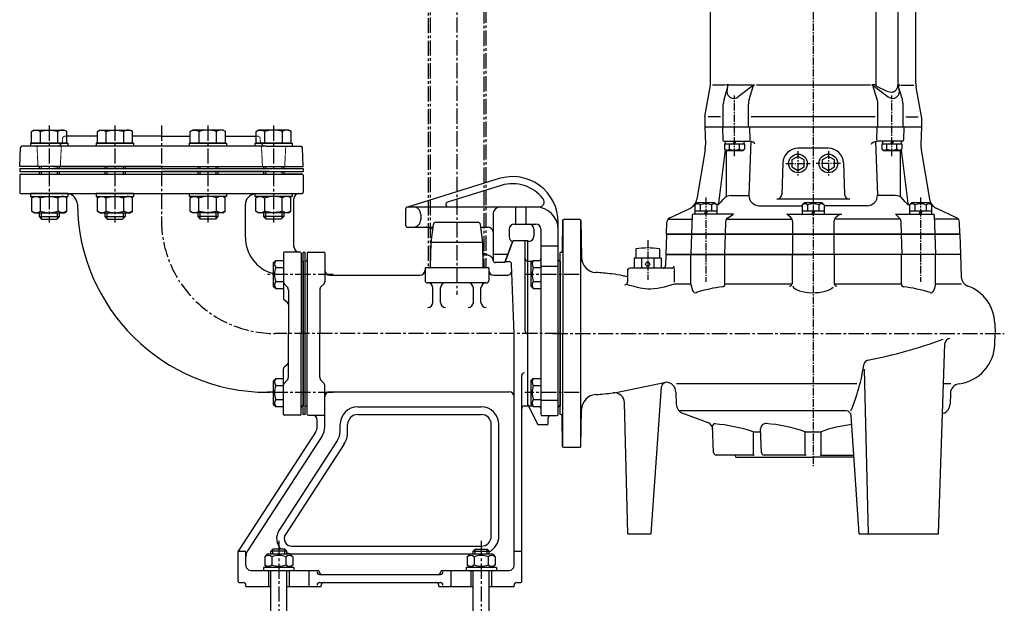
# Model space of a CAD drawing. Units: millimetres. Extents: x -33 to 1835, y -2 to 1752.
# Drawn here: x -24 to 949, y 599 to 1176 of the extents above; entities that cross this region are included whole.
import ezdxf

# ---------------------------------------------------------------- set-up
doc = ezdxf.new("R2010")
doc.units = ezdxf.units.MM
doc.linetypes.add('CENTER2', pattern=[1.125, 0.75, -0.125, 0.125, -0.125])
doc.linetypes.add('DASHED2', pattern=[0.375, 0.25, -0.125])
doc.layers.add('neviditelná', color=5, linetype='DASHED2', lineweight=9)
for name, color, linetype in [('osy', 1, 'CENTER2'), ('silná', 7, 'Continuous'), ('tenká', 4, 'Continuous')]:
    doc.layers.add(name, color=color, linetype=linetype)

msp = doc.modelspace()

# ---------------------------------------------------------------- linework, layer by layer
at = {"layer": 'neviditelná', "ltscale": 3}
for p, q in [((22.4, 1060.64), (20.87, 1060.64)), ((209.5, 1060.64), (211.04, 1060.64)), ((18.37, 1058.22), (18.3, 1056.43)), ((213.54, 1058.22), (213.6, 1056.43)), ((-5.92, 1030.64), (-6.87, 1049.69)), ((16.08, 1030.64), (17.04, 1049.69)), ((215.82, 1030.64), (214.86, 1049.69)), ((237.82, 1030.64), (238.77, 1049.69))]:
    msp.add_line(p, q, dxfattribs=at)
for centre, radius, start, end in [((20.87, 1058.14), 2.5, 90, 178), ((211.04, 1058.14), 2.5, 2, 90), ((12.31, 1056.64), 6, 270, 358), ((219.59, 1056.64), 6, 182, 270), ((-7.87, 1049.64), 1, 2.86241, 90), ((18.04, 1049.64), 1, 90, 177.13759), ((213.87, 1049.64), 1, 2.86241, 90), ((239.77, 1049.64), 1, 90, 177.13759)]:
    msp.add_arc(centre, radius, start, end, dxfattribs=at)
at = {"layer": 'osy', "ltscale": 20}
for p, q in [((407.95, 1717.9), (407.95, 903.8)), ((434.45, 1682), (434.45, 930.64)), ((436.45, 1682.49), (436.45, 930.64)), ((379.45, 1672.3), (379.45, 930.64)), ((381.45, 1672.65), (381.45, 930.64)), ((5.08, 1071.07), (5.08, 975.47)), ((70.03, 1071.07), (70.03, 975.47)), ((115.95, 1071.15), (115.95, 978.14)), ((161.87, 1071.07), (161.87, 975.47)), ((226.82, 1071.07), (226.82, 975.47)), ((285.78, 923.97), (218.12, 923.97)), ((528.9, 923.97), (474.9, 923.97)), ((509.95, 865.64), (228.45, 865.64)), ((502.45, 865.64), (948.8, 865.64)), ((285.78, 807.3), (218.12, 807.3)), ((528.9, 807.3), (474.9, 807.3)), ((231.95, 660.91), (231.95, 569.06)), ((431.95, 660.91), (431.95, 569.06))]:
    msp.add_line(p, q, dxfattribs=at)
at = {"layer": 'osy', "ltscale": 10}
for p, q in [((759.95, 1419.49), (759.95, 734.57)), ((682.17, 1040.89), (682.17, 1100.78)), ((837.73, 1040.89), (837.73, 1100.78)), ((744.95, 1045.66), (744.95, 1021.66)), ((774.95, 1045.66), (774.95, 1021.66)), ((732.95, 1033.66), (756.95, 1033.66)), ((786.95, 1033.66), (762.95, 1033.66)), ((653.88, 1000.04), (653.88, 916.68)), ((866.02, 1000.04), (866.02, 916.68)), ((596.42, 957.86), (596.42, 918.67))]:
    msp.add_line(p, q, dxfattribs=at)
at = {"layer": 'osy', "ltscale": 20}
msp.add_arc((228.45, 978.14), 112.5, 180, 270, dxfattribs=at)
at = {"layer": 'silná'}
for p, q in [((658.45, 1112.6), (658.45, 1296.72)), ((821.73, 1299.08), (821.73, 1110.23)), ((843.73, 1298.2), (843.73, 1111.11)), ((861.45, 1112.6), (861.45, 1296.72)), ((652.99, 1079.87), (658.15, 1109.13)), ((673.21, 1110.85), (660.45, 1110.85)), ((671.85, 1096.84), (675.72, 1109.28)), ((676.33, 1111.23), (674.29, 1111.23)), ((676.33, 1111.23), (701.24, 1111.23)), ((699.22, 1109.66), (685.99, 1099.4)), ((696.7, 1096.86), (701.08, 1110.71)), ((701.24, 1111.23), (701.84, 1111.23)), ((816.45, 1110.85), (703.87, 1110.85)), ((818.66, 1111.23), (818.06, 1111.23)), ((821.73, 1111.23), (818.66, 1111.23)), ((823.2, 1096.86), (818.82, 1110.71)), ((820.69, 1109.66), (833.91, 1099.4)), ((821.73, 1110.23), (832.6, 1105.06)), ((843.73, 1111.23), (845.61, 1111.23)), ((848.05, 1096.84), (844.18, 1109.28)), ((846.69, 1110.85), (859.45, 1110.85)), ((866.91, 1079.87), (861.75, 1109.13)), ((842.69, 1107.66), (841.9, 1106.47)), ((671.17, 1069.66), (671.17, 1092.38)), ((696.01, 1069.66), (696.01, 1092.34)), ((823.89, 1069.66), (823.89, 1092.34)), ((848.73, 1069.66), (848.73, 1092.38)), ((652.95, 1079.66), (652.95, 1079.67)), ((652.95, 1079.66), (652.95, 1079.65)), ((652.95, 1079.44), (652.95, 1069.66)), ((668.39, 1079.66), (656.26, 1079.66)), ((821.33, 1079.66), (698.56, 1079.66)), ((851.51, 1079.66), (863.64, 1079.66)), ((866.95, 1079.66), (866.95, 1079.67)), ((866.95, 1079.66), (866.95, 1079.65)), ((866.95, 1079.44), (866.95, 1069.66)), ((-9.92, 1066.64), (-12.24, 1065.3)), ((-12.24, 1053.64), (-12.24, 1065.3)), ((-9.92, 1066.64), (20.08, 1066.64)), ((-3.58, 1053.64), (-3.58, 1065.3)), ((13.74, 1053.64), (13.74, 1065.3)), ((20.08, 1066.64), (22.4, 1065.3)), ((22.4, 1053.64), (22.4, 1065.3)), ((55.03, 1066.64), (52.71, 1065.3)), ((52.71, 1053.64), (52.71, 1065.3)), ((55.03, 1066.64), (85.03, 1066.64)), ((61.37, 1053.64), (61.37, 1065.3)), ((78.69, 1053.64), (78.69, 1065.3)), ((85.03, 1066.64), (87.35, 1065.3)), ((87.35, 1053.64), (87.35, 1065.3)), ((146.87, 1066.64), (144.55, 1065.3)), ((144.55, 1053.64), (144.55, 1065.3)), ((176.87, 1066.64), (146.87, 1066.64)), ((153.21, 1053.64), (153.21, 1065.3)), ((170.53, 1053.64), (170.53, 1065.3)), ((176.87, 1066.64), (179.19, 1065.3)), ((179.19, 1053.64), (179.19, 1065.3)), ((211.82, 1066.64), (209.5, 1065.3)), ((209.5, 1053.64), (209.5, 1065.3)), ((241.82, 1066.64), (211.82, 1066.64)), ((218.16, 1053.64), (218.16, 1065.3)), ((235.48, 1053.64), (235.48, 1065.3)), ((241.82, 1066.64), (244.14, 1065.3)), ((244.14, 1053.64), (244.14, 1065.3)), ((652.95, 1069.66), (653.54, 1052.66)), ((652.95, 1069.66), (866.95, 1069.66)), ((652.95, 1069.66), (866.95, 1069.66)), ((670.23, 1069.66), (670.68, 1056.62)), ((696.97, 1069.66), (697.42, 1056.62)), ((822.93, 1069.66), (822.48, 1056.62)), ((849.67, 1069.66), (849.22, 1056.62)), ((866.95, 1069.66), (866.36, 1052.66)), ((-12.24, 1053.64), (22.4, 1053.64)), ((52.71, 1053.64), (87.35, 1053.64)), ((179.19, 1053.64), (144.55, 1053.64)), ((244.14, 1053.64), (209.5, 1053.64)), ((653.54, 1052.66), (653.54, 1052.15)), ((671.68, 1055.66), (696.97, 1055.66)), ((672.37, 1053.16), (691.97, 1053.16)), ((672.37, 1053.16), (672.37, 1047.71)), ((672.97, 1055.66), (672.97, 1053.16)), ((677.27, 1047.71), (677.27, 1053.16)), ((682.17, 1055.66), (680.73, 1053.16)), ((683.61, 1055.66), (682.17, 1053.16)), ((687.07, 1047.71), (687.07, 1053.16)), ((691.37, 1055.66), (691.37, 1053.16)), ((691.97, 1053.16), (691.97, 1047.71)), ((698.4, 1055.55), (696.54, 1002.26)), ((821.5, 1055.55), (823.36, 1002.26)), ((848.22, 1055.66), (822.93, 1055.66)), ((827.93, 1053.16), (847.53, 1053.16)), ((827.93, 1053.16), (827.93, 1047.71)), ((828.53, 1055.66), (828.53, 1053.16)), ((832.83, 1047.71), (832.83, 1053.16)), ((837.73, 1055.66), (836.29, 1053.16)), ((839.18, 1055.66), (837.73, 1053.16)), ((842.63, 1047.71), (842.63, 1053.16)), ((846.93, 1055.66), (846.93, 1053.16)), ((847.53, 1053.16), (847.53, 1047.71)), ((866.36, 1052.66), (866.36, 1052.15)), ((653.13, 1047.2), (644.98, 998.4)), ((672.88, 1047.19), (666.39, 994.33)), ((673.92, 1046.16), (672.37, 1047.71)), ((690.42, 1046.16), (673.92, 1046.16)), ((673.92, 1046.16), (673.92, 1000.64)), ((690.42, 1046.16), (691.97, 1047.71)), ((774.95, 1048.66), (744.95, 1048.66)), ((829.48, 1046.16), (827.93, 1047.71)), ((845.98, 1046.16), (829.48, 1046.16)), ((845.98, 1046.16), (847.53, 1047.71)), ((845.98, 1046.16), (845.98, 1000.64)), ((847.02, 1047.19), (853.51, 994.33)), ((866.77, 1047.2), (874.92, 998.4)), ((729.96, 1034.18), (728.87, 1003.05)), ((789.94, 1034.18), (791.03, 1003.05)), ((-4.92, 1030.64), (-4.92, 1028.64)), ((-4.92, 1025.64), (-4.92, 1023.14)), ((15.08, 1030.64), (15.08, 1028.64)), ((15.08, 1025.64), (15.08, 1023.14)), ((60.03, 1030.64), (60.03, 1028.64)), ((60.03, 1025.64), (60.03, 1023.14)), ((80.03, 1030.64), (80.03, 1028.64)), ((80.03, 1025.64), (80.03, 1023.14)), ((151.87, 1030.64), (151.87, 1028.64)), ((151.87, 1025.64), (151.87, 1023.14)), ((171.87, 1030.64), (171.87, 1028.64)), ((171.87, 1025.64), (171.87, 1023.14)), ((216.82, 1030.64), (216.82, 1028.64)), ((216.82, 1025.64), (216.82, 1023.14)), ((236.82, 1030.64), (236.82, 1028.64)), ((236.82, 1025.64), (236.82, 1023.14)), ((449.63, 1018.64), (358.99, 990.55)), ((451.7, 1011.95), (398.76, 995.55)), ((246.32, 1004.03), (254.97, 1004.12)), ((-13.42, 1001.03), (23.58, 1001.03)), ((-9.79, 1001.03), (-12.11, 999.69)), ((-12.11, 986.37), (-12.11, 999.69)), ((-9.79, 1001.03), (20.21, 1001.03)), ((-3.45, 986.37), (-3.45, 999.69)), ((13.87, 986.37), (13.87, 999.69)), ((20.21, 1001.03), (22.53, 999.69)), ((22.53, 986.37), (22.53, 999.69)), ((51.53, 1001.03), (88.53, 1001.03)), ((55.15, 1001.03), (52.83, 999.69)), ((52.83, 986.37), (52.83, 999.69)), ((55.15, 1001.03), (85.15, 1001.03)), ((61.49, 986.37), (61.49, 999.69)), ((78.81, 986.37), (78.81, 999.69)), ((85.15, 1001.03), (87.47, 999.69)), ((87.47, 986.37), (87.47, 999.69)), ((180.37, 1001.03), (143.37, 1001.03)), ((146.75, 1001.03), (144.43, 999.69)), ((144.43, 986.37), (144.43, 999.69)), ((176.75, 1001.03), (146.75, 1001.03)), ((153.09, 986.37), (153.09, 999.69)), ((170.41, 986.37), (170.41, 999.69)), ((176.75, 1001.03), (179.07, 999.69)), ((179.07, 986.37), (179.07, 999.69)), ((245.32, 1001.03), (208.32, 1001.03)), ((211.69, 1001.03), (209.37, 999.69)), ((209.37, 986.37), (209.37, 999.69)), ((241.69, 1001.03), (211.69, 1001.03)), ((218.03, 986.37), (218.03, 999.69)), ((235.35, 986.37), (235.35, 999.69)), ((241.69, 1001.03), (244.01, 999.69)), ((244.01, 986.37), (244.01, 999.69)), ((644.88, 994.66), (642.93, 992.71)), ((642.93, 992.71), (642.93, 986.66)), ((662.88, 994.66), (644.88, 994.66)), ((648.41, 992.71), (648.41, 986.66)), ((659.36, 992.71), (659.36, 986.66)), ((662.88, 994.66), (664.83, 992.71)), ((664.83, 992.71), (664.83, 986.66)), ((669.1, 995.75), (670.92, 998.07)), ((678.79, 1001.91), (696.53, 1001.91)), ((796.03, 998.22), (723.88, 998.22)), ((750.95, 994.66), (749, 992.71)), ((749, 992.71), (749, 986.66)), ((768.95, 994.66), (750.95, 994.66)), ((754.48, 992.71), (754.48, 986.66)), ((765.43, 992.71), (765.43, 986.66)), ((768.95, 994.66), (770.9, 992.71)), ((770.9, 992.71), (770.9, 986.66)), ((841.11, 1001.91), (823.37, 1001.91)), ((850.8, 995.75), (848.98, 998.07)), ((857.02, 994.66), (855.07, 992.71)), ((855.07, 992.71), (855.07, 986.66)), ((875.02, 994.66), (857.02, 994.66)), ((860.54, 992.71), (860.54, 986.66)), ((871.49, 992.71), (871.49, 986.66)), ((875.02, 994.66), (876.97, 992.71)), ((876.97, 992.71), (876.97, 986.66)), ((-9.79, 985.03), (-12.11, 986.37)), ((-9.79, 985.03), (20.21, 985.03)), ((-4.92, 985.03), (-4.92, 981.14)), ((15.08, 985.03), (15.08, 981.14)), ((20.21, 985.03), (22.53, 986.37)), ((55.15, 985.03), (52.83, 986.37)), ((55.15, 985.03), (85.15, 985.03)), ((60.03, 985.03), (60.03, 981.14)), ((80.03, 985.03), (80.03, 981.14)), ((85.15, 985.03), (87.47, 986.37)), ((146.75, 985.03), (144.43, 986.37)), ((176.75, 985.03), (146.75, 985.03)), ((151.87, 985.03), (151.87, 981.14)), ((171.87, 985.03), (171.87, 981.14)), ((176.75, 985.03), (179.07, 986.37)), ((211.69, 985.03), (209.37, 986.37)), ((241.69, 985.03), (211.69, 985.03)), ((216.82, 985.03), (216.82, 981.14)), ((236.82, 985.03), (236.82, 981.14)), ((241.69, 985.03), (244.01, 986.37)), ((357.23, 988.16), (357.23, 973.16)), ((359.73, 990.66), (485.95, 990.66)), ((372.23, 983.16), (372.23, 978.16)), ((443.67, 983.16), (443.67, 938.16)), ((465.95, 990.66), (465.95, 973.66)), ((475.95, 990.66), (475.95, 973.66)), ((485.95, 990.66), (489.2, 990.66)), ((618.25, 979.95), (637.94, 989.13)), ((640.26, 982.69), (639.59, 963.66)), ((681.16, 983.66), (641.26, 983.66)), ((641.77, 991.91), (642.93, 991.91)), ((664.83, 986.66), (642.93, 986.66)), ((643.13, 986.66), (643.13, 983.66)), ((664.63, 986.66), (643.13, 986.66)), ((653.88, 986.66), (652.15, 983.66)), ((655.62, 986.66), (653.88, 983.66)), ((664.63, 986.66), (664.63, 983.66)), ((675.63, 980.07), (681.16, 983.66)), ((706.53, 991.91), (749, 991.91)), ((733.79, 983.66), (788.11, 983.66)), ((737.78, 980.15), (733.79, 983.66)), ((770.9, 986.66), (749, 986.66)), ((749.2, 986.66), (749.2, 983.66)), ((770.7, 986.66), (749.2, 986.66)), ((759.95, 986.66), (758.22, 983.66)), ((761.68, 986.66), (759.95, 983.66)), ((770.7, 986.66), (770.7, 983.66)), ((813.37, 991.91), (770.9, 991.91)), ((782.12, 980.15), (786.11, 983.66)), ((845.01, 980.06), (841.3, 983.66)), ((841.3, 983.66), (878.65, 983.66)), ((876.97, 986.66), (855.07, 986.66)), ((855.27, 986.66), (855.27, 983.66)), ((876.77, 986.66), (855.27, 986.66)), ((866.02, 986.66), (864.28, 983.66)), ((867.75, 986.66), (866.02, 983.66)), ((876.77, 986.66), (876.77, 983.66)), ((878.13, 991.91), (876.97, 991.91)), ((879.65, 982.69), (880.31, 963.66)), ((901.65, 979.95), (881.97, 989.13)), ((-4.92, 981.14), (-2.42, 978.64)), ((-4.92, 981.14), (15.08, 981.14)), ((-2.42, 978.64), (12.58, 978.64)), ((15.08, 981.14), (12.58, 978.64)), ((60.03, 981.14), (62.53, 978.64)), ((60.03, 981.14), (80.03, 981.14)), ((62.53, 978.64), (77.53, 978.64)), ((80.03, 981.14), (77.53, 978.64)), ((151.87, 981.14), (154.37, 978.64)), ((171.87, 981.14), (151.87, 981.14)), ((169.37, 978.64), (154.37, 978.64)), ((171.87, 981.14), (169.37, 978.64)), ((216.82, 981.14), (219.32, 978.64)), ((236.82, 981.14), (216.82, 981.14)), ((234.32, 978.64), (219.32, 978.64)), ((236.82, 981.14), (234.32, 978.64)), ((382.39, 955.64), (384.67, 973.45)), ((387.15, 975.64), (428.75, 975.64)), ((433.51, 955.64), (431.23, 973.45)), ((464.67, 973.66), (485.95, 973.66)), ((507.95, 965.09), (507.95, 975.66)), ((512.43, 977.17), (511.91, 947.13)), ((512.45, 977.42), (512.45, 865.66)), ((529.47, 978.16), (513.43, 978.16)), ((530.45, 753.97), (530.45, 977.34)), ((530.47, 977.17), (531.11, 940.64)), ((614.95, 963.66), (615.37, 975.6)), ((616.55, 978.66), (640.12, 978.66)), ((673.35, 976.05), (672.92, 963.66)), ((674.19, 978.66), (738.94, 978.66)), ((739.48, 976.4), (739.48, 943.66)), ((780.42, 976.4), (780.42, 943.66)), ((845.71, 978.66), (780.96, 978.66)), ((846.53, 976.65), (846.98, 963.66)), ((903.35, 978.66), (879.79, 978.66)), ((904.95, 963.66), (904.53, 975.6)), ((359.73, 970.66), (384.31, 970.66)), ((380.24, 970.23), (379.34, 970.66)), ((384.03, 968.47), (381.34, 969.72)), ((431.59, 970.66), (438.67, 970.66)), ((459.67, 968.66), (459.67, 961.13)), ((483.95, 968.66), (483.95, 961.66)), ((490.95, 968.66), (490.95, 939.66)), ((507.95, 865.66), (507.95, 968.66)), ((614.95, 963.66), (614.45, 943.66)), ((614.95, 963.66), (759.95, 963.66)), ((759.95, 963.66), (614.95, 963.66)), ((639.59, 963.66), (639.09, 943.66)), ((672.92, 963.66), (672.42, 943.66)), ((904.95, 963.66), (759.95, 963.66)), ((759.95, 963.66), (904.95, 963.66)), ((846.98, 963.66), (847.48, 943.66)), ((880.31, 963.66), (880.81, 943.66)), ((904.95, 963.66), (905.45, 943.66)), ((381.97, 931.62), (382.39, 955.64)), ((433.51, 955.64), (382.39, 955.64)), ((433.93, 931.62), (433.51, 955.64)), ((455.45, 935.66), (462.98, 956.33)), ((455.81, 936.64), (463.45, 957.64)), ((462.98, 956.33), (462.17, 956.79)), ((463.45, 957.64), (477.95, 957.64)), ((475.45, 868.14), (475.45, 957.64)), ((477.95, 794.14), (477.95, 957.64)), ((477.95, 795.66), (477.95, 956.66)), ((478.95, 956.66), (477.95, 956.66)), ((255.95, 785.64), (255.95, 945.64)), ((257.95, 945.64), (255.95, 945.64)), ((257.95, 785.64), (257.95, 945.64)), ((259.95, 945.14), (259.95, 865.64)), ((260.95, 946.14), (276.45, 946.14)), ((277.45, 945.14), (277.45, 916.67)), ((440.82, 941.99), (433.69, 945.31)), ((443.67, 944.2), (458.56, 944.2)), ((507.95, 951.83), (490.95, 951.83)), ((510.41, 945.66), (509.95, 945.66)), ((509.95, 785.66), (509.95, 945.66)), ((509.95, 785.66), (509.95, 945.66)), ((584.67, 949.16), (584.67, 940.16)), ((608.17, 949.16), (608.17, 940.16)), ((255.95, 937.14), (255.95, 794.14)), ((257.95, 937.14), (258.48, 937.15)), ((455.45, 935.66), (446.17, 935.66)), ((455.81, 936.64), (459.54, 936.64)), ((464.45, 865.64), (462.04, 934.22)), ((477.95, 937.16), (482.75, 937.16)), ((480.95, 935.36), (483.42, 937.82)), ((480.95, 935.36), (480.95, 912.59)), ((483.42, 937.82), (490.95, 937.82)), ((490.95, 939.66), (490.95, 785.66)), ((509.95, 937.16), (509.45, 937.16)), ((509.95, 937.16), (509.95, 794.16)), ((509.95, 937.16), (509.95, 865.66)), ((509.95, 937.14), (509.97, 937.14)), ((582.92, 940.16), (582.92, 930.16)), ((609.92, 940.16), (582.92, 940.16)), ((590.24, 940.16), (590.24, 930.16)), ((602.61, 940.16), (602.61, 930.16)), ((609.92, 940.16), (609.92, 930.16)), ((614.45, 943.66), (614.06, 932.57)), ((905.45, 943.66), (614.45, 943.66)), ((614.45, 943.66), (759.95, 943.66)), ((639.09, 914.56), (639.09, 943.66)), ((672.81, 914.29), (672.81, 943.66)), ((739.17, 943.66), (739.17, 915.05)), ((905.45, 943.66), (759.95, 943.66)), ((780.73, 943.66), (780.73, 915.05)), ((847.09, 914.29), (847.09, 943.66)), ((880.81, 914.56), (880.81, 943.66)), ((905.45, 943.66), (906.22, 921.6)), ((905.45, 943.66), (905.45, 943.66)), ((439.45, 930.64), (376.45, 930.64)), ((376.45, 930.64), (376.45, 918.14)), ((381.95, 930.64), (381.96, 931.14)), ((433.95, 930.64), (433.94, 931.14)), ((439.45, 930.64), (439.45, 918.14)), ((483.42, 930.9), (490.95, 930.9)), ((507.95, 931.86), (490.95, 931.86)), ((576.42, 927.66), (576.42, 916.33)), ((619.98, 930.16), (578.92, 930.16)), ((622.48, 930.66), (622.48, 916.29)), ((276.72, 914.9), (273.92, 912.1)), ((282.45, 923.14), (371.45, 923.14)), ((436.95, 915.64), (378.95, 915.64)), ((444.45, 923.14), (457.25, 923.14)), ((483.42, 917.05), (490.95, 917.05)), ((272.45, 908.57), (272.45, 865.64)), ((384.2, 896.44), (384.2, 910.64)), ((391.7, 896.44), (391.7, 910.64)), ((424.2, 896.44), (424.2, 910.64)), ((431.7, 896.44), (431.7, 910.64)), ((480.95, 912.59), (483.42, 910.12)), ((483.42, 910.12), (490.95, 910.12)), ((639.09, 914.29), (622.48, 914.29)), ((639.16, 914.03), (640.77, 908.15)), ((739.05, 914.29), (672.81, 914.29)), ((847.09, 914.29), (780.85, 914.29)), ((880.74, 914.03), (879.13, 908.15)), ((906.48, 914.29), (880.81, 914.29)), ((939.5, 875.81), (939.85, 865.66)), ((259.95, 786.14), (259.95, 865.64)), ((272.45, 822.71), (272.45, 865.64)), ((464.45, 636.64), (464.45, 865.64)), ((507.95, 785.66), (507.95, 865.66)), ((509.95, 794.16), (509.95, 865.66)), ((512.45, 753.9), (512.45, 865.66)), ((939.48, 854.9), (939.85, 865.66)), ((883.88, 667.66), (890.1, 855.82)), ((814.6, 667.66), (810.64, 830.54)), ((276.72, 816.37), (273.92, 819.17)), ((471.95, 620.64), (471.95, 824.25)), ((480.95, 818.68), (483.42, 821.15)), ((480.95, 818.68), (480.95, 795.92)), ((483.42, 821.15), (490.95, 821.15)), ((563.56, 807.08), (614.51, 817.5)), ((277.45, 773.6), (277.45, 814.6)), ((282.45, 808.14), (459.45, 808.14)), ((483.42, 814.23), (490.95, 814.23)), ((599.95, 667.66), (610.1, 812.84)), ((624.3, 807.85), (624.72, 795.9)), ((803.14, 815.83), (624.84, 815.83)), ((895.88, 815.83), (888.77, 815.83)), ((483.42, 800.38), (490.95, 800.38)), ((507.95, 799.45), (490.95, 799.45)), ((895.56, 806.51), (895.19, 795.9)), ((257.95, 794.14), (258.45, 794.14)), ((309.95, 793.14), (431.95, 793.14)), ((474.45, 794.14), (477.95, 794.14)), ((477.95, 795.66), (487.67, 776.21)), ((478.7, 794.16), (482.71, 794.16)), ((480.95, 795.92), (483.42, 793.45)), ((483.42, 793.45), (490.95, 793.45)), ((509.95, 794.16), (509.45, 794.16)), ((530.47, 754.14), (531.11, 790.67)), ((576.95, 667.66), (573.55, 797.35)), ((792.56, 789.16), (627.66, 789.16)), ((257.95, 785.64), (255.95, 785.64)), ((260.95, 785.14), (276.45, 785.14)), ((269.95, 773.6), (269.95, 780.14)), ((309.95, 785.64), (431.95, 785.64)), ((491.95, 784.66), (506.95, 784.66)), ((497.95, 776.66), (497.95, 782.16)), ((510.41, 785.66), (509.95, 785.66)), ((512.43, 754.14), (511.91, 784.18)), ((631.29, 786.85), (655.79, 777.93)), ((805.31, 667.66), (797.55, 784.49)), ((888.61, 786.85), (887.81, 786.56)), ((292.45, 768.41), (292.45, 775.64)), ((299.95, 768.41), (299.95, 775.64)), ((441.95, 665.64), (441.95, 775.64)), ((449.45, 665.64), (449.45, 775.64)), ((488.57, 775.66), (496.95, 775.66)), ((661.53, 748.07), (660.61, 774.41)), ((700.63, 768.66), (708.16, 768.66)), ((700.63, 768.66), (700.63, 745.66)), ((708.88, 748.07), (708.06, 771.56)), ((752.16, 768.66), (767.74, 768.66)), ((752.16, 745.66), (752.16, 768.66)), ((767.74, 745.66), (767.74, 768.66)), ((268.34, 768.15), (191.95, 650.64)), ((274.62, 764.06), (201.07, 650.9)), ((290.03, 760.24), (232.22, 671.31)), ((296.32, 756.15), (238.51, 667.22)), ((529.47, 753.16), (513.43, 753.16)), ((700.63, 745.66), (664.03, 745.66)), ((683.45, 743.66), (683.28, 745.66)), ((683.45, 743.66), (759.95, 743.66)), ((752.16, 745.66), (711.38, 745.66)), ((800.26, 743.66), (759.95, 743.66)), ((767.74, 745.66), (800.13, 745.66)), ((576.95, 667.66), (599.95, 667.66)), ((805.31, 667.66), (883.88, 667.66)), ((223.95, 650.57), (225.95, 652.57)), ((237.95, 652.57), (225.95, 652.57)), ((239.95, 650.57), (237.95, 652.57)), ((244.8, 655.64), (431.95, 655.64)), ((423.95, 650.57), (425.95, 652.57)), ((425.95, 652.57), (437.95, 652.57)), ((439.95, 650.57), (437.95, 652.57)), ((191.95, 620.64), (191.95, 650.64)), ((192.95, 650.64), (198.45, 650.64)), ((199.45, 636.64), (199.45, 649.64)), ((220.57, 647.64), (218.1, 645.17)), ((218.1, 645.17), (218.1, 637.17)), ((243.33, 647.64), (220.57, 647.64)), ((239.95, 650.57), (223.95, 650.57)), ((223.95, 647.64), (223.95, 650.57)), ((225.03, 645.17), (225.03, 637.17)), ((238.88, 645.17), (238.88, 637.17)), ((239.95, 647.64), (239.95, 650.57)), ((243.33, 647.64), (245.8, 645.17)), ((244.8, 648.14), (423.95, 648.14)), ((245.8, 645.17), (245.8, 637.17)), ((420.57, 647.64), (418.1, 645.17)), ((418.1, 645.17), (418.1, 637.17)), ((443.33, 647.64), (420.57, 647.64)), ((423.95, 650.57), (439.95, 650.57)), ((423.95, 647.64), (423.95, 650.57)), ((425.03, 645.17), (425.03, 637.17)), ((438.88, 645.17), (438.88, 637.17)), ((439.95, 647.64), (439.95, 650.57)), ((443.33, 647.64), (445.8, 645.17)), ((445.8, 645.17), (445.8, 637.17)), ((464.45, 650.64), (471.95, 650.64)), ((246.95, 634.64), (216.95, 634.64)), ((216.95, 634.64), (216.95, 631.64)), ((220.57, 634.64), (218.1, 637.1)), ((243.33, 634.64), (245.8, 637.1)), ((246.95, 634.64), (246.95, 631.64)), ((446.95, 634.64), (416.95, 634.64)), ((416.95, 634.64), (416.95, 631.64)), ((420.57, 634.64), (418.1, 637.1)), ((443.33, 634.64), (445.8, 637.1)), ((446.95, 634.64), (446.95, 631.64)), ((204.45, 631.64), (270.95, 631.64)), ((221.75, 630.64), (221.75, 615.64)), ((223.95, 568.84), (223.95, 631.64)), ((239.95, 569.06), (239.95, 631.64)), ((242.16, 630.64), (242.16, 615.64)), ((261.95, 616.64), (261.95, 630.64)), ((271.95, 630.64), (271.95, 630.14)), ((272.21, 627.64), (391.69, 627.64)), ((391.95, 630.64), (391.95, 630.14)), ((392.95, 631.64), (459.45, 631.64)), ((401.95, 630.64), (401.95, 616.64)), ((421.75, 630.64), (421.75, 615.64)), ((423.95, 569.06), (423.95, 631.64)), ((439.95, 568.84), (439.95, 631.64)), ((442.16, 630.64), (442.16, 615.64)), ((192.95, 619.64), (196.95, 619.64)), ((199.45, 615.64), (199.45, 617.14)), ((199.45, 615.64), (223.95, 615.64)), ((239.95, 615.64), (273.87, 615.64)), ((272.21, 619.64), (391.69, 619.64)), ((273.87, 615.64), (273.87, 617.14)), ((390.03, 615.64), (390.03, 617.14)), ((390.03, 615.64), (423.95, 615.64)), ((401.95, 616.64), (401.95, 617.14)), ((439.95, 615.64), (464.45, 615.64)), ((464.45, 615.64), (464.45, 617.14)), ((466.95, 619.64), (470.95, 619.64))]:
    msp.add_line(p, q, dxfattribs=at)
at = {"layer": 'silná', "ltscale": 15}
for p, q in [((52.71, 1060.64), (22.4, 1060.64)), ((115.95, 1060.64), (87.35, 1060.64)), ((115.95, 1060.64), (144.55, 1060.64)), ((179.19, 1060.64), (209.5, 1060.64)), ((-13.42, 1053.64), (-13.42, 1050.64)), ((23.58, 1053.64), (-13.42, 1053.64)), ((23.58, 1053.64), (23.58, 1050.64)), ((51.53, 1053.64), (51.53, 1050.64)), ((88.53, 1053.64), (51.53, 1053.64)), ((88.53, 1053.64), (88.53, 1050.64)), ((143.37, 1053.64), (143.37, 1050.64)), ((143.37, 1053.64), (180.37, 1053.64)), ((180.37, 1053.64), (180.37, 1050.64)), ((208.32, 1053.64), (208.32, 1050.64)), ((208.32, 1053.64), (245.32, 1053.64)), ((245.32, 1053.64), (245.32, 1050.64)), ((-24.05, 1030.64), (-23.4, 1049.19)), ((219.59, 1050.64), (-21.9, 1050.64)), ((219.59, 1050.64), (253.8, 1050.64)), ((255.95, 1030.64), (255.3, 1049.19)), ((115.95, 1030.64), (-24.05, 1030.64)), ((-24.05, 1028.64), (-24.05, 1025.64)), ((-24.05, 1028.64), (255.95, 1028.64)), ((-24.05, 1025.64), (255.95, 1025.64)), ((-24.05, 1022.15), (-24.05, 1005.12)), ((-23.23, 1023.14), (255.14, 1023.14)), ((-23.07, 1023.15), (-4.92, 1023.47)), ((115.95, 1028.64), (9.45, 1028.64)), ((9.45, 1025.64), (115.95, 1025.64)), ((115.95, 1030.64), (255.95, 1030.64)), ((115.95, 1028.64), (222.45, 1028.64)), ((222.45, 1025.64), (115.95, 1025.64)), ((221.45, 1025.65), (221.45, 1025.64)), ((254.97, 1023.15), (236.82, 1023.47)), ((255.95, 1028.64), (255.95, 1025.64)), ((255.95, 1022.15), (255.95, 1005.12)), ((-23.07, 1004.12), (209.32, 1004.03)), ((-13.42, 1004.03), (-13.42, 1001.03)), ((23.58, 1004.03), (-13.42, 1004.03)), ((23.58, 1004.03), (23.58, 1001.03)), ((51.53, 1004.03), (51.53, 1001.03)), ((88.53, 1004.03), (51.53, 1004.03)), ((88.53, 1004.03), (88.53, 1001.03)), ((143.37, 1004.03), (143.37, 1001.03)), ((143.37, 1004.03), (180.37, 1004.03)), ((180.37, 1004.03), (180.37, 1001.03)), ((208.32, 1004.03), (208.32, 1001.03)), ((209.32, 1004.03), (246.32, 1004.03)), ((245.32, 1004.03), (245.32, 1001.03)), ((198.95, 960.64), (198.95, 993.32)), ((246.95, 951.05), (246.95, 999.07)), ((236.45, 945.14), (236.45, 916.67)), ((236.45, 944.75), (236.45, 917.05)), ((252.95, 946.14), (237.45, 946.14)), ((253.95, 945.14), (253.95, 865.64)), ((226.45, 935.36), (228.92, 937.82)), ((226.45, 935.36), (226.45, 912.59)), ((228.92, 937.82), (236.45, 937.82)), ((255.95, 937.14), (255.45, 937.14)), ((255.95, 937.14), (255.97, 937.14)), ((255.95, 937.14), (255.97, 937.14)), ((228.92, 930.9), (236.45, 930.9)), ((228.92, 917.05), (236.45, 917.05)), ((237.18, 914.9), (239.99, 912.1)), ((226.45, 912.59), (228.92, 910.12)), ((228.92, 910.12), (236.45, 910.12)), ((241.45, 908.57), (241.45, 865.64)), ((241.45, 822.71), (241.45, 865.64)), ((253.95, 786.14), (253.95, 865.64)), ((226.45, 818.68), (228.92, 821.15)), ((226.45, 818.68), (226.45, 795.92)), ((228.92, 821.15), (236.45, 821.15)), ((237.18, 816.37), (239.99, 819.17)), ((226.45, 807.64), (220.95, 807.64)), ((228.92, 814.23), (236.45, 814.23)), ((236.45, 786.14), (236.45, 814.6)), ((236.45, 786.52), (236.45, 814.22)), ((228.92, 800.38), (236.45, 800.38)), ((226.45, 795.92), (228.92, 793.45)), ((228.92, 793.45), (236.45, 793.45)), ((255.95, 794.14), (255.45, 794.14)), ((255.95, 794.14), (255.97, 794.14)), ((255.95, 794.14), (255.97, 794.14)), ((252.95, 785.14), (237.45, 785.14))]:
    msp.add_line(p, q, dxfattribs=at)
at = {"layer": 'silná', "ltscale": 10}
for p, q in [((236.45, 945.14), (236.45, 900.55)), ((240.47, 896.25), (237.44, 898.56)), ((236.45, 786.14), (236.45, 830.72)), ((240.47, 835.02), (237.44, 832.71))]:
    msp.add_line(p, q, dxfattribs=at)
at = {"layer": 'silná'}
for points in [[(744.95, 1040.59), (738.95, 1037.12), (738.95, 1030.19), (744.95, 1026.73), (750.95, 1030.19), (750.95, 1037.12)], [(774.95, 1040.59), (768.95, 1037.12), (768.95, 1030.19), (774.95, 1026.73), (780.95, 1030.19), (780.95, 1037.12)]]:
    msp.add_lwpolyline(points, close=True, dxfattribs=at)
for centre, radius in [((744.95, 1033.66), 9.25), ((774.95, 1033.66), 9.25), ((596.42, 934.16), 2)]:
    msp.add_circle(centre, radius, dxfattribs=at)
for centre, radius, start, end in [((638.45, 1112.6), 20, 350, 0), ((674.29, 1109.73), 1.5, 342.70384, 90), ((703.81, 1103.73), 7.5, 105.30366, 127.79072), ((816.09, 1103.73), 7.5, 52.20928, 74.69634), ((837.48, 1111.11), 6.25, 326.44269, 0), ((845.61, 1109.73), 1.5, 90, 197.29616), ((881.45, 1112.6), 20, 180, 190), ((681.7, 1104.93), 7, 162.70384, 307.79072), ((837.15, 1116.91), 12.7, 249.00851, 276.03554), ((838.2, 1104.93), 7, 232.20928, 17.29616), ((837.73, 1109.23), 5, 278.6624, 326.44269), ((686.17, 1092.38), 15, 162.70384, 180), ((711.01, 1092.34), 15, 162.46686, 180), ((808.89, 1092.34), 15, 360, 17.53314), ((833.73, 1092.38), 15, 0, 17.29616), ((655.45, 1079.44), 2.5, 170, 180), ((864.45, 1079.44), 2.5, 0, 10), ((623.54, 1052.15), 30, 350.51631, 357.94001), ((623.54, 1052.15), 30, 357.94001, 0), ((671.68, 1056.66), 1, 182, 270), ((848.22, 1056.66), 1, 270, 358), ((896.36, 1052.15), 30, 180, 182.05999), ((896.36, 1052.15), 30, 182.05999, 189.48369), ((674.82, 1050.81), 3.96, 231.73271, 308.26729), ((682.17, 1061.41), 14.55, 250.31774, 289.68226), ((689.52, 1050.81), 3.96, 231.73271, 308.26729), ((744.95, 1033.66), 15, 90, 178), ((774.95, 1033.66), 15, 2, 90), ((830.38, 1050.81), 3.96, 231.73271, 308.26729), ((837.73, 1061.41), 14.55, 250.31774, 289.68226), ((845.08, 1050.81), 3.96, 231.73271, 308.26729), ((462.95, 975.66), 45, 360, 107.2218), ((462.95, 975.66), 38, 37.3052, 107.2218), ((706.53, 1001.91), 10, 178, 270), ((723.88, 1003.22), 5, 270, 358), ((796.03, 1003.22), 5, 182, 270), ((813.37, 1001.91), 10, 270, 2), ((399.5, 993.16), 2.5, 107.2218, 270), ((489.2, 995.66), 5, 270, 37.3052), ((632.65, 1000.46), 12.5, 316.39942, 350.51631), ((645.67, 989.46), 4.25, 49.86583, 130.13417), ((653.88, 978.22), 15.49, 69.29823, 110.70177), ((662.1, 989.46), 4.25, 49.86583, 130.13417), ((661.22, 1001.91), 10, 291.17021, 321.94964), ((664.41, 994.57), 2, 293.4498, 353), ((678.79, 991.91), 10, 90, 141.94964), ((751.74, 989.46), 4.25, 49.86583, 130.13417), ((759.95, 978.22), 15.49, 69.29823, 110.70177), ((768.16, 989.46), 4.25, 49.86583, 130.13417), ((841.11, 991.91), 10, 38.05036, 90), ((858.68, 1001.91), 10, 218.05036, 248.82979), ((855.49, 994.57), 2, 187, 246.5502), ((857.8, 989.46), 4.25, 49.86583, 130.13417), ((866.02, 978.22), 15.49, 69.29823, 110.70177), ((874.23, 989.46), 4.25, 49.86583, 130.13417), ((887.25, 1000.46), 12.5, 189.48369, 223.60058), ((359.73, 988.16), 2.5, 90, 180), ((364.73, 983.16), 7.5, 0, 90), ((451.17, 983.16), 7.5, 90, 180), ((485.95, 968.66), 22, 0, 90), ((632.65, 1000.46), 12.5, 295, 316.39942), ((641.26, 982.66), 1, 90, 178), ((887.25, 1000.46), 12.5, 223.60058, 245), ((878.65, 982.66), 1, 2, 90), ((359.73, 973.16), 2.5, 180, 270), ((364.73, 978.16), 7.5, 270, 0), ((387.15, 973.14), 2.5, 90, 172.69559), ((428.75, 973.14), 2.5, 7.30441, 90), ((464.67, 968.66), 5, 90, 180), ((478.95, 968.66), 5, 0, 90), ((485.95, 968.66), 5, 0, 90), ((513.43, 977.16), 1, 90, 179), ((529.47, 977.16), 1, 1, 90), ((620.36, 975.42), 5, 115, 178), ((678.35, 975.88), 5, 122.92871, 178), ((734.48, 976.4), 5, 0, 48.68516), ((785.42, 976.4), 5, 131.31484, 180), ((841.53, 976.47), 5, 2, 45.86601), ((899.54, 975.42), 5, 2, 65), ((377.12, 960.66), 10, 65, 90), ((438.67, 965.66), 5, 0, 90), ((464.67, 961.13), 5, 180, 240), ((478.95, 961.66), 5, 270, 0), ((260.95, 945.14), 1, 90, 180), ((276.45, 945.14), 1, 0, 90), ((510.41, 947.16), 1.5, 270, 359), ((596.42, 880.63), 69.53, 80.27097, 99.72903), ((258.45, 938.64), 1.5, 270, 360), ((438.7, 937.46), 5, 5.36035, 65), ((446.17, 938.16), 2.5, 180, 270), ((459.54, 934.14), 2.5, 2.01662, 90), ((477.95, 939.64), 2.5, 180, 270), ((487.52, 934.36), 5.37, 139.86583, 220.13417), ((488.45, 939.66), 2.5, 312.81529, 0), ((509.45, 938.66), 1.5, 180, 270), ((546.1, 940.9), 15, 181, 266.44958), ((282.45, 928.14), 5, 180, 270), ((371.45, 928.14), 5, 270, 0), ((380.97, 931.64), 1, 270, 359), ((434.93, 931.64), 1, 181, 270), ((444.45, 928.14), 5, 180, 270), ((457.25, 928.14), 5, 270, 2.01662), ((501.74, 923.97), 19.59, 159.29823, 200.70177), ((528.82, 662.31), 264.13, 83.0743, 86.44958), ((578.92, 927.66), 2.5, 90, 180), ((611.57, 932.66), 2.5, 270, 358), ((619.98, 932.66), 2.5, 270, 0), ((274.95, 916.67), 2.5, 315, 0), ((378.95, 918.14), 2.5, 180, 270), ((379.2, 910.64), 5, 0, 90), ((396.7, 910.64), 5, 90, 180), ((419.2, 910.64), 5, 0, 90), ((436.7, 910.64), 5, 90, 180), ((436.95, 918.14), 2.5, 270, 0), ((487.52, 913.59), 5.37, 139.86583, 220.13417), ((573.92, 916.33), 2.5, 270, 0), ((641.09, 914.56), 2, 180, 195.29014), ((736.67, 915.05), 2.5, 270, 0), ((783.23, 915.05), 2.5, 180, 270), ((878.81, 914.56), 2, 344.70986, 0), ((916.22, 921.95), 10, 182, 250.01849), ((277.45, 908.57), 5, 135, 180), ((643.63, 908.94), 2.97, 195.29014, 294.08309), ((685.14, 782.73), 129.9, 96.31525, 108.33921), ((670.31, 914.29), 2.5, 270.52991, 0), ((849.59, 914.29), 2.5, 180, 269.47009), ((834.76, 782.73), 129.9, 71.66079, 83.68475), ((876.27, 908.94), 2.97, 245.91691, 344.70986), ((898.92, 874.4), 40.6, 2, 70.01849), ((379.2, 896.44), 5, 270, 0), ((396.7, 896.44), 5, 180, 270), ((419.2, 896.44), 5, 270, 0), ((436.7, 896.44), 5, 180, 270), ((477.95, 868.14), 2.5, 180, 270), ((718.13, 1326.65), 496.77, 281.12114, 290.04215), ((895.09, 855.66), 5, 90, 178.108), ((898.9, 856.32), 40.6, 277.5489, 358), ((814.91, 834.31), 5, 101.12114, 171.69699), ((622.09, 862.45), 189.87, 337.29372, 351.69699), ((277.45, 822.71), 5, 180, 225), ((474.45, 824.25), 2.5, 90, 180), ((487.52, 817.69), 5.37, 139.86583, 220.13417), ((615.09, 812.49), 5, 91.6574, 176), ((614.3, 807.51), 10, 2, 88.82009), ((274.95, 814.6), 2.5, 0, 45), ((282.45, 803.14), 5, 90, 180), ((459.45, 803.14), 5, 0, 90), ((501.74, 807.3), 19.59, 159.29823, 200.70177), ((905.55, 806.16), 10, 97.5489, 178), ((487.52, 796.91), 5.37, 139.86583, 220.13417), ((546.1, 790.41), 15, 93.55042, 179), ((528.82, 1069.01), 264.13, 273.55042, 277.28062), ((563.56, 797.08), 10, 1.5, 97.28062), ((258.45, 792.64), 1.5, 0, 90), ((309.95, 775.64), 17.5, 90, 180), ((431.95, 775.64), 17.5, 0, 90), ((474.45, 791.64), 2.5, 90, 180), ((488.45, 791.66), 2.5, 0, 45.84056), ((509.45, 792.66), 1.5, 90, 180), ((634.71, 796.25), 10, 182, 250), ((792.56, 784.16), 5, 3.80012, 90), ((885.19, 796.25), 10, 290, 358), ((260.95, 786.14), 1, 180, 270), ((264.95, 780.14), 5, 360, 90), ((276.45, 786.14), 1, 270, 0), ((309.95, 775.64), 10, 90, 180), ((431.95, 775.64), 10, 0, 90), ((491.95, 785.66), 1, 180, 270), ((500.45, 782.16), 2.5, 90, 180), ((506.95, 785.66), 1, 270, 0), ((510.41, 784.16), 1.5, 1, 90), ((259.95, 773.6), 10, 326.97613, 0), ((259.95, 773.6), 17.5, 326.97613, 0), ((488.57, 776.66), 1, 206.56505, 270), ((496.95, 776.66), 1, 270, 0), ((653.23, 770.88), 7.5, 2, 70), ((662.61, 774.48), 2, 78.3176, 182), ((645.9, 598.87), 178.39, 72.13246, 84.62504), ((713.06, 771.73), 5, 78.18496, 182), ((701.47, 621.85), 155.32, 70.95244, 85.72152), ((818.43, 621.85), 155.32, 97.51224, 109.04756), ((277.45, 768.41), 15, 326.97613, 0), ((277.45, 768.41), 22.5, 326.97613, 0), ((513.43, 754.16), 1, 181, 270), ((529.47, 754.16), 1, 270, 359), ((664.03, 748.16), 2.5, 182, 270), ((711.38, 748.16), 2.5, 182, 270), ((244.8, 663.14), 15, 146.97613, 224.76161), ((244.8, 663.14), 7.5, 146.97613, 270), ((431.95, 665.64), 10, 270, 0), ((431.95, 665.64), 17.5, 297.20289, 0), ((192.95, 649.64), 1, 90, 180), ((198.45, 649.64), 1, 0, 90), ((209.45, 645.45), 10, 146.97613, 180), ((221.56, 641.06), 5.37, 49.86583, 130.13417), ((231.95, 626.85), 19.59, 69.29823, 110.70177), ((242.34, 641.06), 5.37, 49.86583, 130.13417), ((244.8, 663.14), 15, 251.13244, 270), ((421.56, 641.06), 5.37, 49.86583, 130.13417), ((431.95, 626.85), 19.59, 69.29823, 110.70177), ((442.34, 641.06), 5.37, 49.86583, 130.13417), ((204.45, 636.64), 5, 180, 180), ((204.45, 636.64), 5, 180, 270), ((221.56, 641.21), 5.37, 229.86583, 310.13417), ((231.95, 655.43), 19.59, 249.29823, 290.70177), ((242.34, 641.21), 5.37, 229.86583, 310.13417), ((421.56, 641.21), 5.37, 229.86583, 310.13417), ((431.95, 655.43), 19.59, 249.29823, 290.70177), ((442.34, 641.21), 5.37, 229.86583, 310.13417), ((459.45, 636.64), 5, 270, 0), ((220.75, 630.64), 1, 0, 90), ((243.16, 630.64), 1, 90, 180), ((260.95, 630.64), 1, 0, 90), ((272.21, 630.14), 2.5, 180, 270), ((270.95, 630.64), 1, 0, 90), ((274.45, 630.14), 2.5, 180, 270), ((389.45, 630.14), 2.5, 270, 0), ((391.69, 630.14), 2.5, 270, 0), ((392.95, 630.64), 1, 90, 180), ((402.95, 630.64), 1, 90, 180), ((420.75, 630.64), 1, 0, 90), ((443.16, 630.64), 1, 90, 180), ((192.95, 620.64), 1, 180, 270), ((196.95, 617.14), 2.5, 360, 90), ((260.95, 616.64), 1, 270, 0), ((272.21, 617.14), 2.5, 90, 180), ((276.37, 617.14), 2.5, 90, 180), ((387.53, 617.14), 2.5, 0, 90), ((391.69, 617.14), 2.5, 0, 90), ((402.95, 616.64), 1, 180, 270), ((466.95, 617.14), 2.5, 90, 180), ((470.95, 620.64), 1, 270, 0)]:
    msp.add_arc(centre, radius, start, end, dxfattribs=at)
at = {"layer": 'silná', "ltscale": 15}
for centre, radius, start, end in [((-21.9, 1049.14), 1.5, 90, 178), ((253.8, 1049.14), 1.5, 2, 90), ((-23.05, 1022.15), 1, 90.9768, 180.0232), ((254.95, 1022.15), 1, 0, 89), ((-23.05, 1005.12), 1, 179.9768, 269.0232), ((21.73, 992.8), 11.25, 3.23131, 80.52416), ((208.95, 993.32), 10, 93.63156, 180), ((251.95, 999.07), 5, 91, 180), ((254.95, 1005.12), 1, 271, 0), ((220.95, 995.64), 188, 180.67198, 270), ((235.95, 960.64), 37, 180, 255.12229), ((237.45, 945.14), 1, 90, 180), ((251.95, 951.14), 5, 180, 270), ((252.95, 945.14), 1, 0, 90), ((233.02, 934.36), 5.37, 139.86583, 220.13417), ((255.45, 938.64), 1.5, 180, 270), ((247.24, 923.97), 19.59, 159.29823, 200.70177), ((233.02, 913.59), 5.37, 139.86583, 220.13417), ((238.95, 916.67), 2.5, 180, 225), ((236.45, 908.57), 5, 0, 45), ((233.02, 817.69), 5.37, 139.86583, 220.13417), ((236.45, 822.71), 5, 315, 0), ((247.24, 807.3), 19.59, 159.29823, 200.70177), ((238.95, 814.6), 2.5, 135, 180), ((238.95, 814.6), 2.5, 179.99973, 180), ((233.02, 796.91), 5.37, 139.86583, 220.13417), ((255.45, 792.64), 1.5, 90, 180), ((237.45, 786.14), 1, 180, 270), ((252.95, 786.14), 1, 270, 0)]:
    msp.add_arc(centre, radius, start, end, dxfattribs=at)
at = {"layer": 'silná', "ltscale": 10}
for centre, start, end in [((238.95, 900.55), 180, 232.71541), ((238.95, 894.27), 360, 52.71541), ((238.95, 837.01), 307.28459, 0), ((238.95, 830.72), 127.28459, 180)]:
    msp.add_arc(centre, 2.5, start, end, dxfattribs=at)
at = {"layer": 'silná', "ltscale": 0.6}
for centre, start, end in [((700.63, 744.66), 5, 90), ((752.16, 744.66), 5, 90), ((767.74, 744.66), 90, 175)]:
    msp.add_arc(centre, 1, start, end, dxfattribs=at)
at = {"layer": 'silná'}
for centre, major_axis, ratio, start_param, end_param in [((696.97, 1052.66), (-5.32, 0), 0.563863, 3.141593, 4.712389), ((759.95, 914.29), (20.9, 0), 0.398101, 3.371709, 5.951857)]:
    msp.add_ellipse(centre, major_axis=major_axis, ratio=ratio, start_param=start_param, end_param=end_param, dxfattribs=at)
at = {"layer": 'silná', "extrusion": (0, 0, -1)}
msp.add_ellipse((822.93, 1052.66), major_axis=(5.32, 0), ratio=0.563863, start_param=3.141593, end_param=4.712389, dxfattribs=at)
at = {"layer": 'silná'}
for points in [[(-12.24, 1065.3), (-10.79, 1065.98), (-7.91, 1067.35), (-5.02, 1065.86), (-3.58, 1065.3)], [(-3.58, 1065.3), (-0.69, 1065.97), (5.08, 1067.32), (10.87, 1065.93), (13.74, 1065.3)], [(22.4, 1065.3), (20.96, 1065.98), (18.08, 1067.35), (15.19, 1065.86), (13.74, 1065.3)], [(52.71, 1065.3), (54.15, 1065.98), (57.04, 1067.35), (59.93, 1065.86), (61.37, 1065.3)], [(61.37, 1065.3), (64.25, 1065.97), (70.02, 1067.32), (75.82, 1065.93), (78.69, 1065.3)], [(87.35, 1065.3), (85.91, 1065.98), (83.02, 1067.35), (80.13, 1065.86), (78.69, 1065.3)], [(144.55, 1065.3), (145.99, 1065.98), (148.88, 1067.35), (151.77, 1065.86), (153.21, 1065.3)], [(170.53, 1065.3), (167.65, 1065.97), (161.88, 1067.32), (156.09, 1065.93), (153.21, 1065.3)], [(179.19, 1065.3), (177.75, 1065.98), (174.86, 1067.35), (171.97, 1065.86), (170.53, 1065.3)], [(209.5, 1065.3), (210.94, 1065.98), (213.83, 1067.35), (216.72, 1065.86), (218.16, 1065.3)], [(235.48, 1065.3), (232.59, 1065.97), (226.82, 1067.32), (221.03, 1065.93), (218.16, 1065.3)], [(244.14, 1065.3), (242.69, 1065.98), (239.81, 1067.35), (236.92, 1065.86), (235.48, 1065.3)], [(-12.11, 999.69), (-10.67, 1000.37), (-7.78, 1001.74), (-4.89, 1000.25), (-3.45, 999.69)], [(-3.45, 999.69), (-0.57, 1000.36), (5.2, 1001.71), (11, 1000.32), (13.87, 999.69)], [(22.53, 999.69), (21.09, 1000.37), (18.2, 1001.74), (15.31, 1000.25), (13.87, 999.69)], [(52.83, 999.69), (54.28, 1000.37), (57.16, 1001.74), (60.05, 1000.25), (61.49, 999.69)], [(61.49, 999.69), (64.38, 1000.36), (70.15, 1001.71), (75.94, 1000.32), (78.81, 999.69)], [(87.47, 999.69), (86.03, 1000.37), (83.15, 1001.74), (80.25, 1000.25), (78.81, 999.69)], [(144.43, 999.69), (145.87, 1000.37), (148.76, 1001.74), (151.65, 1000.25), (153.09, 999.69)], [(170.41, 999.69), (167.52, 1000.36), (161.75, 1001.71), (155.96, 1000.32), (153.09, 999.69)], [(179.07, 999.69), (177.63, 1000.37), (174.74, 1001.74), (171.85, 1000.25), (170.41, 999.69)], [(209.37, 999.69), (210.82, 1000.37), (213.7, 1001.74), (216.59, 1000.25), (218.03, 999.69)], [(235.35, 999.69), (232.47, 1000.36), (226.7, 1001.71), (220.91, 1000.32), (218.03, 999.69)], [(244.01, 999.69), (242.57, 1000.37), (239.68, 1001.74), (236.79, 1000.25), (235.35, 999.69)], [(-12.11, 986.37), (-10.67, 985.68), (-7.78, 984.31), (-4.89, 985.81), (-3.45, 986.37)], [(-3.45, 986.37), (-0.57, 985.69), (5.2, 984.34), (11, 985.73), (13.87, 986.37)], [(22.53, 986.37), (21.09, 985.68), (18.2, 984.31), (15.31, 985.81), (13.87, 986.37)], [(52.83, 986.37), (54.28, 985.68), (57.16, 984.31), (60.05, 985.81), (61.49, 986.37)], [(61.49, 986.37), (64.38, 985.69), (70.15, 984.34), (75.94, 985.73), (78.81, 986.37)], [(87.47, 986.37), (86.03, 985.68), (83.15, 984.31), (80.25, 985.81), (78.81, 986.37)], [(144.43, 986.37), (145.87, 985.68), (148.76, 984.31), (151.65, 985.81), (153.09, 986.37)], [(170.41, 986.37), (167.52, 985.69), (161.75, 984.34), (155.96, 985.73), (153.09, 986.37)], [(179.07, 986.37), (177.63, 985.68), (174.74, 984.31), (171.85, 985.81), (170.41, 986.37)], [(209.37, 986.37), (210.82, 985.68), (213.7, 984.31), (216.59, 985.81), (218.03, 986.37)], [(235.35, 986.37), (232.47, 985.69), (226.7, 984.34), (220.91, 985.73), (218.03, 986.37)], [(244.01, 986.37), (242.57, 985.68), (239.68, 984.31), (236.79, 985.81), (235.35, 986.37)]]:
    msp.add_open_spline(points, degree=3, dxfattribs=at)
msp.add_open_spline([(576.42, 921.63), (574.92, 922), (573.41, 922.34), (568.18, 923.42), (564.44, 924.03), (560.67, 924.51)], degree=3, knots=[0.6477382, 0.6477382, 0.6477382, 0.6477382, 0.75, 0.75, 1, 1, 1, 1], dxfattribs=at)
msp.add_spline([(622.48, 914.29), (596.42, 909.59), (576.42, 913.83)], degree=3, dxfattribs=at)
at = {"layer": 'tenká', "ltscale": 15}
for p, q in [((-2.92, 1030.64), (-2.92, 1028.64)), ((-2.92, 1025.64), (-2.92, 1023.14)), ((13.08, 1030.64), (13.08, 1028.64)), ((13.08, 1025.64), (13.08, 1023.14)), ((62.03, 1030.64), (62.03, 1028.64)), ((62.03, 1025.64), (62.03, 1023.14)), ((78.03, 1030.64), (78.03, 1028.64)), ((78.03, 1025.64), (78.03, 1023.14)), ((153.87, 1030.64), (153.87, 1028.64)), ((153.87, 1025.64), (153.87, 1023.14)), ((169.87, 1030.64), (169.87, 1028.64)), ((169.87, 1025.64), (169.87, 1023.14)), ((218.82, 1030.64), (218.82, 1028.64)), ((218.82, 1025.64), (218.82, 1023.14)), ((234.82, 1030.64), (234.82, 1028.64)), ((234.82, 1025.64), (234.82, 1023.14)), ((-2.92, 985.03), (-2.92, 979.14)), ((13.08, 985.03), (13.08, 979.14)), ((62.03, 985.03), (62.03, 979.14)), ((78.03, 985.03), (78.03, 979.14)), ((153.87, 985.03), (153.87, 979.14)), ((169.87, 985.03), (169.87, 979.14)), ((218.82, 985.03), (218.82, 979.14)), ((234.82, 985.03), (234.82, 979.14))]:
    msp.add_line(p, q, dxfattribs=at)
at = {"layer": 'tenká'}
for p, q in [((225.95, 647.64), (225.95, 652.57)), ((237.95, 647.64), (237.95, 652.57)), ((425.95, 647.64), (425.95, 652.57)), ((437.95, 647.64), (437.95, 652.57))]:
    msp.add_line(p, q, dxfattribs=at)

doc.saveas('drawing.dxf')
